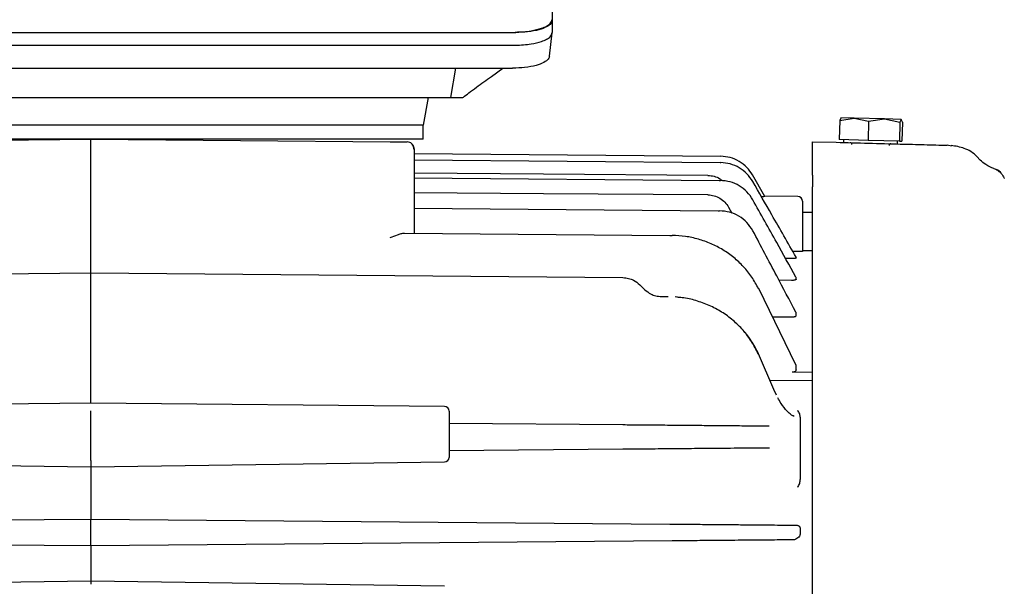
# Model space of a CAD drawing. Units: inches. Extents: x 0.1 to 22.1, y 0.1 to 17.1.
# Drawn here: x 8.4 to 9.1, y 12.2 to 12.6 of the extents above; entities that cross this region are included whole.
import ezdxf

# ---------------------------------------------------------------- set-up
doc = ezdxf.new("R2010")
doc.units = ezdxf.units.IN
doc.header["$MEASUREMENT"] = 0

msp = doc.modelspace()

# ---------------------------------------------------------------- linework, layer by layer
at = {"color": 7, "linetype": 'Continuous', "lineweight": 25}
for p, q in [((8.76106421, 12.77908705), (8.76106421, 12.57402861)), ((8.76106421, 12.57402861), (8.76106421, 12.56525038)), ((8.13582948, 12.56518808), (8.73521617, 12.56518808)), ((8.75914525, 12.54857111), (8.76106421, 12.56507104)), ((8.13614872, 12.55632265), (8.73496117, 12.55632265)), ((8.13804529, 12.54001492), (8.7330647, 12.54001492)), ((8.69276097, 12.54001492), (8.68927875, 12.5194523)), ((8.71819717, 12.53426896), (8.72620488, 12.54001492)), ((8.18183114, 12.5194523), (8.68927875, 12.5194523)), ((8.67341586, 12.5194523), (8.66994478, 12.49976725)), ((8.68927875, 12.5194523), (8.6979971, 12.5194523)), ((8.6979971, 12.5194523), (8.69827264, 12.51966414)), ((8.97406204, 12.50477777), (8.96470911, 12.50502269)), ((8.62632643, 12.49976725), (8.24478356, 12.49976725)), ((8.66994478, 12.48992473), (8.66994478, 12.49976725)), ((8.9638256, 12.50314045), (8.96347185, 12.48962986)), ((8.9646483, 12.5047879), (8.9638256, 12.50314045)), ((8.9638256, 12.50314045), (8.97406204, 12.50477777)), ((8.97406204, 12.50477777), (8.98419874, 12.50260697)), ((8.99532455, 12.50422099), (8.97406204, 12.50477777)), ((8.98419874, 12.50260697), (8.98384498, 12.48909636)), ((8.98419874, 12.50260697), (8.99532455, 12.50422099)), ((8.99532455, 12.50422099), (9.00635043, 12.5020269)), ((9.00728967, 12.50390768), (8.99532455, 12.50422099)), ((9.00635043, 12.5020269), (9.00599667, 12.4885163)), ((9.00728967, 12.50390768), (9.00635043, 12.5020269)), ((9.00812918, 12.50198033), (9.00728967, 12.50390768)), ((9.00812918, 12.50198033), (9.00777542, 12.48846972)), ((8.22444807, 12.48808243), (8.43555499, 12.48992473)), ((8.62632643, 12.48992473), (8.24478356, 12.48992473)), ((8.43555499, 12.48992473), (8.64666182, 12.48808243)), ((8.43555499, 12.39551812), (8.43555499, 12.48500366)), ((8.94457729, 12.48815545), (8.96129104, 12.48771779)), ((8.98384498, 12.48909636), (8.96347185, 12.48962986)), ((8.96660129, 12.48954791), (8.96654966, 12.48758008)), ((9.00599667, 12.4885163), (8.98384498, 12.48909636)), ((9.00459436, 12.48658385), (9.00464598, 12.48855167)), ((9.00599667, 12.4885163), (9.00777542, 12.48846972)), ((9.04271806, 12.48507928), (9.03976403, 12.48566289)), ((8.66357346, 12.48305634), (8.66295336, 12.48306026)), ((8.66357346, 12.48305634), (8.66357346, 12.42356765)), ((8.66357346, 12.47973275), (8.8798468, 12.47784536)), ((8.94457729, 12.46446402), (8.94457729, 12.47965985)), ((9.06298736, 12.47517088), (9.06070368, 12.47768495)), ((8.66357346, 12.47526215), (8.879504, 12.47337775)), ((8.91108234, 12.44960041), (8.90234052, 12.46474141)), ((9.07277069, 12.46911881), (9.07266529, 12.46916146)), ((9.07707932, 12.46688768), (9.07670757, 12.46716898)), ((8.66357346, 12.46265486), (8.87888996, 12.46077582)), ((8.93427124, 12.44948327), (8.91103012, 12.44968608)), ((8.94457729, 12.03515185), (8.94457729, 12.45619932)), ((8.93752349, 12.44620254), (8.93752349, 12.41938667)), ((8.66357346, 12.44127349), (8.87797282, 12.43940244)), ((8.88544765, 12.44186083), (8.88776456, 12.43768664)), ((8.94457729, 12.43816948), (8.93752349, 12.43816948)), ((8.65669136, 12.42362771), (8.84390606, 12.42199391)), ((8.93752349, 12.41938667), (8.93752349, 12.41076842)), ((8.93427124, 12.41060621), (8.93076419, 12.41064715)), ((8.94463126, 12.41107688), (8.93752349, 12.41116835)), ((8.92953357, 12.40567582), (8.92558437, 12.40571911)), ((8.93293033, 12.40680169), (8.93302146, 12.40669543)), ((8.93302146, 12.40611435), (8.93302146, 12.40669543)), ((8.06022985, 12.3922427), (8.43555499, 12.39551812)), ((8.43555499, 12.39551812), (8.81088024, 12.3922427)), ((8.43555499, 12.30882172), (8.43555499, 12.3922374)), ((8.82279472, 12.38724649), (8.82616312, 12.3838782)), ((8.92980168, 12.39026632), (8.92102348, 12.39035463)), ((8.93302146, 12.39109744), (8.93302146, 12.39226392)), ((8.93278543, 12.33057531), (8.90669549, 12.38447085)), ((8.83807779, 12.37888199), (8.83871119, 12.37887646)), ((8.84890538, 12.3784251), (8.84772053, 12.37862936)), ((8.84947425, 12.37832706), (8.84890538, 12.3784251)), ((8.93302146, 12.36548008), (8.93302146, 12.36731748)), ((8.93006998, 12.36426949), (8.91641312, 12.36439682)), ((8.91739714, 12.31338508), (8.90655782, 12.33833944)), ((8.94457729, 12.32537584), (8.93033847, 12.3255009)), ((8.93302146, 12.32711617), (8.93302146, 12.32979735)), ((8.94457729, 12.31931315), (8.91470848, 12.31957488)), ((8.91920953, 12.30938628), (8.91729917, 12.31334044)), ((8.43555499, 12.30352122), (8.43555499, 12.30882172)), ((8.43555499, 12.30352122), (8.1861825, 12.30134498)), ((8.68492749, 12.30134498), (8.43555499, 12.30352122)), ((8.43555499, 12.26319136), (8.43555499, 12.29825849)), ((8.68817974, 12.29806428), (8.68817974, 12.29630291)), ((8.68817974, 12.29630291), (8.68817974, 12.26540317)), ((8.93109643, 12.29479182), (8.93179847, 12.29469194)), ((8.93588299, 12.29351936), (8.93588299, 12.24997988)), ((8.68817974, 12.28955737), (8.81088024, 12.2884866)), ((8.82050361, 12.28840261), (8.82387182, 12.28837322)), ((8.83807779, 12.28824924), (8.83871119, 12.28824372)), ((8.81088024, 12.27108729), (8.68817974, 12.27001649)), ((8.82387182, 12.27120066), (8.82050361, 12.27117126)), ((8.84273079, 12.27136524), (8.83807779, 12.27132464)), ((8.18616656, 12.26212261), (8.43555499, 12.25873492)), ((8.43555499, 12.25873492), (8.68494333, 12.26212261)), ((8.43555499, 12.2400412), (8.43555499, 12.22188012)), ((8.02720402, 12.2183165), (8.43555499, 12.22188012)), ((8.43555499, 12.22188012), (8.84390606, 12.2183165)), ((8.43555499, 12.20613197), (8.43555499, 12.21859942)), ((8.93588299, 12.21521248), (8.93588299, 12.21141498)), ((8.43555499, 12.20285127), (8.02552686, 12.2064295)), ((8.84558313, 12.2064295), (8.43555499, 12.20285127)), ((8.43555499, 12.20285127), (8.43555499, 12.17806669)), ((8.43555499, 12.17806669), (8.18616275, 12.17438496)), ((8.68494724, 12.17438496), (8.43555499, 12.17806669))]:
    msp.add_line(p, q, dxfattribs=at)
at = {"color": 7, "linetype": 'Continuous', "lineweight": 25, "flags": 128}
for points in [[(8.87082182, 12.46435297), (8.7547627, 12.46522907), (8.66357346, 12.4659164)], [(8.90245511, 12.46012261), (8.9024602, 12.46012566), (8.90248014, 12.46014036)], [(8.87082182, 12.45068339), (8.7547627, 12.45145249), (8.66357346, 12.45205595)], [(8.90253803, 12.44720419), (8.90254898, 12.44721095), (8.90253392, 12.44720586)], [(8.90254018, 12.42528341), (8.90255132, 12.42529043), (8.90249774, 12.42526513)], [(8.90655782, 12.33833946), (8.90654726, 12.33833653), (8.90639903, 12.33827412)]]:
    msp.add_lwpolyline(points, dxfattribs=at)
at = {"color": 7, "linetype": 'Continuous', "lineweight": 25}
for centre, radius, start, end in [((8.65865211, 12.48305635), 0.00492126, 48.73842602, 89.5), ((8.65865211, 12.48305635), 0.00492126, 0, 31.93122704), ((8.97110696, 12.48614795), 0.00131234, 358.5, 88.5), ((8.99996846, 12.48539219), 0.00131234, 88.5, 178.5), ((9.07356263, 12.46344823), 0.004919, 30.00438441, 79.34879099), ((8.93424266, 12.44620255), 0.00328084, 0, 89.5), ((8.68489883, 12.29806428), 0.00328084, 0, 89.5), ((8.68489883, 12.26540316), 0.00328084, 270.77826137, 0)]:
    msp.add_arc(centre, radius, start, end, dxfattribs=at)
for points, knots in [([(8.75343607, 12.56818058), (8.7546852, 12.56866829), (8.75720853, 12.56965349), (8.76027387, 12.57178202), (8.76076537, 12.57347185), (8.76106421, 12.57449933)], [0, 0, 0, 0, 0.277589802, 0.560747083, 1, 1, 1, 1]), ([(8.73496117, 12.5655716), (8.73686053, 12.56561404), (8.74069125, 12.56569965), (8.74726576, 12.56645678), (8.75110535, 12.56752945), (8.75343607, 12.56818058)], [0, 0, 0, 0, 0.278742602, 0.562179923, 1, 1, 1, 1]), ([(8.76106421, 12.57402861), (8.76087304, 12.57320382), (8.76047812, 12.57149998), (8.7571864, 12.56909107), (8.75164121, 12.56696972), (8.7439983, 12.56547073), (8.73807738, 12.56528017), (8.73521617, 12.56518808)], [0, 0, 0, 0, 0.178178431, 0.368077459, 0.563079152, 0.78886355, 1, 1, 1, 1]), ([(8.75343607, 12.55893164), (8.7546852, 12.55941935), (8.75720853, 12.56040455), (8.76027387, 12.56253307), (8.76076537, 12.5642229), (8.76106421, 12.56525038)], [0, 0, 0, 0, 0.277589802, 0.560747083, 1, 1, 1, 1]), ([(8.73496117, 12.55632265), (8.73686053, 12.5563651), (8.74069125, 12.5564507), (8.74726576, 12.55720784), (8.75110535, 12.5582805), (8.75343607, 12.55893164)], [0, 0, 0, 0, 0.278742602, 0.562179923, 1, 1, 1, 1]), ([(8.75902459, 12.54859043), (8.75884911, 12.54788183), (8.75845387, 12.54628581), (8.75521903, 12.54396957), (8.74962079, 12.5418235), (8.74190793, 12.54030378), (8.73593891, 12.54010881), (8.7330647, 12.54001492)], [0, 0, 0, 0, 0.155826212, 0.350971885, 0.551978485, 0.784267583, 1, 1, 1, 1]), ([(8.69827264, 12.51966414), (8.69948007, 12.5205812), (8.70196329, 12.52246725), (8.70716589, 12.52629303), (8.71267729, 12.53029972), (8.71634009, 12.53293357), (8.71819717, 12.53426896)], [0, 0, 0, 0, 0.261576518, 0.53796367, 0.765741908, 1, 1, 1, 1]), ([(8.6572481, 12.49976725), (8.65487035, 12.49976725), (8.65006404, 12.49976725), (8.64189698, 12.49976725), (8.6338809, 12.49976725), (8.62883316, 12.49976725), (8.62632643, 12.49976725)], [0, 0, 0, 0, 0.276318157, 0.558542606, 0.780770123, 1, 1, 1, 1]), ([(8.66994478, 12.49976725), (8.66974869, 12.49976725), (8.66935402, 12.49976725), (8.66633656, 12.49976725), (8.66227395, 12.49976725), (8.65891212, 12.49976725), (8.6572481, 12.49976725)], [0, 0, 0, 0, 0.279455124, 0.562430623, 0.783413903, 1, 1, 1, 1]), ([(8.43555499, 12.48500366), (8.43555499, 12.48570102), (8.43555499, 12.48715222), (8.43555499, 12.4888029), (8.43555499, 12.48976357), (8.43555499, 12.48987242), (8.43555499, 12.48992473)], [0, 0, 0, 0, 0.270266238, 0.562428111, 0.789737453, 1, 1, 1, 1]), ([(8.6572481, 12.48992473), (8.65487035, 12.48992473), (8.65006404, 12.48992473), (8.64189698, 12.48992473), (8.6338809, 12.48992473), (8.62883316, 12.48992473), (8.62632643, 12.48992473)], [0, 0, 0, 0, 0.276318157, 0.558542606, 0.780770123, 1, 1, 1, 1]), ([(8.64666182, 12.48808243), (8.64837122, 12.48806751), (8.65192691, 12.48803648), (8.65595682, 12.4880013), (8.65830172, 12.48798086), (8.65856731, 12.48797854), (8.65869499, 12.48797742)], [0, 0, 0, 0, 0.270377249, 0.562405255, 0.78962871, 1, 1, 1, 1]), ([(8.66994478, 12.48992473), (8.66974869, 12.48992473), (8.66935402, 12.48992473), (8.66633656, 12.48992473), (8.66227395, 12.48992473), (8.65891212, 12.48992473), (8.6572481, 12.48992473)], [0, 0, 0, 0, 0.279455124, 0.562430623, 0.783413903, 1, 1, 1, 1]), ([(8.66324826, 12.48305836), (8.66326381, 12.48351112), (8.66329569, 12.48443906), (8.66276454, 12.48577531), (8.66183455, 12.48693018), (8.66093722, 12.48739191), (8.66049467, 12.48761963)], [0, 0, 0, 0, 0.241157501, 0.494262542, 0.750576972, 1, 1, 1, 1]), ([(8.94457729, 12.47965985), (8.94457729, 12.48100185), (8.94457729, 12.48373375), (8.94457729, 12.48723168), (8.94457729, 12.48780727), (8.94457729, 12.48815545)], [0, 0, 0, 0, 0.27613582, 0.562129272, 1, 1, 1, 1]), ([(8.96129104, 12.48771779), (8.96894064, 12.48751747), (8.98428121, 12.48711577), (9.00506398, 12.48657154), (9.02365527, 12.48608472), (9.03440421, 12.48580324), (9.03976403, 12.48566289)], [0, 0, 0, 0, 0.279333358, 0.560176777, 0.780687651, 1, 1, 1, 1]), ([(9.06069977, 12.47768811), (9.05931534, 12.47893587), (9.05664738, 12.48134042), (9.05041436, 12.48421317), (9.04556331, 12.48498587), (9.04240967, 12.4854882)], [0, 0, 0, 0, 0.27400241, 0.528032, 1, 1, 1, 1]), ([(8.90235127, 12.46472297), (8.9010916, 12.46657505), (8.8985286, 12.47034341), (8.89297905, 12.4745052), (8.88662411, 12.47728603), (8.88208222, 12.47766102), (8.87984993, 12.47784533)], [0, 0, 0, 0, 0.245741654, 0.500001264, 0.754256878, 1, 1, 1, 1]), ([(8.879504, 12.47337775), (8.87957565, 12.47337713), (8.8797036, 12.47337601), (8.87982518, 12.47337495), (8.87987868, 12.47337449)], [0, 0, 0, 0, 0.559997196, 1, 1, 1, 1]), ([(8.90248014, 12.46014036), (8.90119898, 12.4620353), (8.89863167, 12.46583258), (8.89308159, 12.46999592), (8.88673203, 12.47279977), (8.88216148, 12.47318305), (8.87987868, 12.47337449)], [0, 0, 0, 0, 0.249421017, 0.499815139, 0.750177379, 1, 1, 1, 1]), ([(9.0726737, 12.46915862), (9.07067346, 12.46997587), (9.06722814, 12.47138356), (9.06423759, 12.47405405), (9.06298325, 12.47517414)], [0, 0, 0, 0, 0.580567165, 1, 1, 1, 1]), ([(8.87082182, 12.46435297), (8.87229371, 12.46422039), (8.87524051, 12.46395496), (8.87880715, 12.46252553), (8.88054098, 12.46106255), (8.88114215, 12.4605553)], [0, 0, 0, 0, 0.394645993, 0.790106599, 1, 1, 1, 1]), ([(8.94457729, 12.46446402), (8.94457729, 12.46345937), (8.94457729, 12.46137613), (8.94457729, 12.45892948), (8.94457729, 12.45706196), (8.94457729, 12.45648721), (8.94457729, 12.45619932)], [0, 0, 0, 0, 0.241110861, 0.499966776, 0.749544709, 1, 1, 1, 1]), ([(9.07739826, 12.46618223), (9.07709809, 12.46644051), (9.07652518, 12.46693344), (9.07533424, 12.46774564), (9.07406472, 12.46854164), (9.07320227, 12.46892639), (9.07276913, 12.46911962)], [0, 0, 0, 0, 0.274173918, 0.523286373, 0.760579219, 1, 1, 1, 1]), ([(9.07589642, 12.46767563), (9.07574202, 12.46776387), (9.07528351, 12.46802594), (9.07418283, 12.46855664), (9.07323663, 12.46893344), (9.07276913, 12.4691196)], [0, 0, 0, 0, 0.20435348, 0.606887654, 1, 1, 1, 1]), ([(9.07782242, 12.46590806), (9.07776961, 12.46598913), (9.07771261, 12.46607664), (9.07739573, 12.46618011), (9.07737245, 12.46618771)], [0, 0, 0, 0, 0.926526941, 1, 1, 1, 1]), ([(9.07782242, 12.46590806), (9.07818964, 12.46527196), (9.0788454, 12.46413607), (9.07950142, 12.46299994), (9.07979008, 12.46250004)], [0, 0, 0, 0, 0.55999586, 1, 1, 1, 1]), ([(8.87888996, 12.46077582), (8.87902731, 12.46077462), (8.87927258, 12.46077248), (8.87951219, 12.46077039), (8.87961762, 12.46076947)], [0, 0, 0, 0, 0.559989154, 1, 1, 1, 1]), ([(8.90253392, 12.44720586), (8.90124966, 12.44914886), (8.89867614, 12.45304242), (8.89304617, 12.45731083), (8.886591, 12.46018177), (8.88194032, 12.46057371), (8.87961762, 12.46076947)], [0, 0, 0, 0, 0.249469131, 0.499908491, 0.750237818, 1, 1, 1, 1]), ([(8.93302146, 12.40669543), (8.92732386, 12.4166738), (8.91714957, 12.43449229), (8.90696247, 12.45230345), (8.90248014, 12.46014036)], [0, 0, 0, 0, 0.560000503, 1, 1, 1, 1]), ([(9.07979008, 12.46250004), (9.07982397, 12.46244122), (9.07988452, 12.46233615), (9.07994508, 12.46223155), (9.07997175, 12.4621855)], [0, 0, 0, 0, 0.55977749, 1, 1, 1, 1]), ([(8.87082182, 12.45068339), (8.87231131, 12.45055627), (8.87529324, 12.45030177), (8.87941306, 12.4484099), (8.88298419, 12.44562122), (8.88462636, 12.44311449), (8.88544765, 12.44186083)], [0, 0, 0, 0, 0.2495078415, 0.4995115821, 0.7496960068, 1, 1, 1, 1]), ([(8.91107315, 12.44961177), (8.91106749, 12.44959453), (8.91105616, 12.44956005), (8.91084249, 12.44949417), (8.91050435, 12.44942375), (8.90988516, 12.44933723), (8.90924107, 12.44926715), (8.90873237, 12.44925805), (8.90866843, 12.4492569)], [0, 0, 0, 0, 0.159309968, 0.318640575, 0.476537853, 0.636983556, 0.954365922, 1, 1, 1, 1]), ([(8.91103286, 12.44968607), (8.91103499, 12.44968216), (8.91103879, 12.4496752), (8.91106267, 12.44963112), (8.91107315, 12.44961177)], [0, 0, 0, 0, 0.560965469, 1, 1, 1, 1]), ([(8.9328924, 12.39252093), (8.92838537, 12.40066872), (8.91829423, 12.41891147), (8.90815085, 12.43712522), (8.90253783, 12.44720413)], [0, 0, 0, 0, 0.446632253, 1, 1, 1, 1]), ([(8.87797282, 12.43940244), (8.87817603, 12.43940067), (8.87853891, 12.4393975), (8.8788965, 12.43939439), (8.87905384, 12.43939302)], [0, 0, 0, 0, 0.5599960242, 1, 1, 1, 1]), ([(8.90249774, 12.42526513), (8.9012045, 12.42729824), (8.89861927, 12.43136251), (8.89284731, 12.43580781), (8.88622012, 12.43878489), (8.88144058, 12.43919048), (8.87905384, 12.43939302)], [0, 0, 0, 0, 0.250536474, 0.500830265, 0.750731596, 1, 1, 1, 1]), ([(8.64666182, 12.42043452), (8.64839013, 12.42117379), (8.65098365, 12.42228314), (8.6543441, 12.42341074), (8.65590878, 12.42355537), (8.65669136, 12.42362771)], [0, 0, 0, 0, 0.4996208638, 0.749734686, 1, 1, 1, 1]), ([(8.84390606, 12.42199391), (8.84422055, 12.42199116), (8.84478213, 12.42198624), (8.84533838, 12.4219814), (8.84558313, 12.42197927)], [0, 0, 0, 0, 0.559999035, 1, 1, 1, 1]), ([(8.90660065, 12.38442864), (8.90508204, 12.38721346), (8.90206252, 12.39275067), (8.89607448, 12.40011346), (8.88920999, 12.40659185), (8.88149157, 12.41203182), (8.87310501, 12.41637754), (8.86422126, 12.41951746), (8.85498661, 12.42154143), (8.84872219, 12.42183311), (8.84558313, 12.42197927)], [0, 0, 0, 0, 0.126041533, 0.25061454, 0.375846745, 0.500835234, 0.625271759, 0.750687053, 0.875070585, 1, 1, 1, 1]), ([(8.93284644, 12.36778698), (8.9283817, 12.37633021), (8.91834711, 12.39553127), (8.90818218, 12.41466366), (8.90253998, 12.42528336)], [0, 0, 0, 0, 0.444935739, 1, 1, 1, 1]), ([(8.93752349, 12.41076842), (8.93747479, 12.41074388), (8.93737743, 12.41069483), (8.93662951, 12.41063658), (8.9355536, 12.41060114), (8.93469948, 12.41060451), (8.93427124, 12.41060621)], [0, 0, 0, 0, 0.2500489844, 0.4998886689, 0.749253224, 1, 1, 1, 1]), ([(8.93302146, 12.40611435), (8.9330077, 12.40608134), (8.93298018, 12.40601537), (8.93275253, 12.40592335), (8.93240605, 12.40584159), (8.93179462, 12.40575299), (8.93082366, 12.40567917), (8.92996374, 12.40567694), (8.92953357, 12.40567582)], [0, 0, 0, 0, 0.125269703, 0.250401545, 0.374062013, 0.500661764, 0.750211916, 1, 1, 1, 1]), ([(8.43555499, 12.3922374), (8.43555499, 12.3927023), (8.43555499, 12.39366977), (8.43555499, 12.39477021), (8.43555499, 12.39541068), (8.43555499, 12.39548325), (8.43555499, 12.39551812)], [0, 0, 0, 0, 0.27026707, 0.562427128, 0.789737589, 1, 1, 1, 1]), ([(8.81088024, 12.3922427), (8.81223918, 12.3921336), (8.81478602, 12.39192912), (8.81898805, 12.39039009), (8.82135293, 12.38843714), (8.82279472, 12.38724649)], [0, 0, 0, 0, 0.308693158, 0.578533248, 1, 1, 1, 1]), ([(8.93302146, 12.39109744), (8.93300976, 12.39103745), (8.93298655, 12.39091844), (8.93278892, 12.39074948), (8.93248065, 12.39059734), (8.93192269, 12.39042878), (8.93101517, 12.39028468), (8.93020656, 12.39027244), (8.92980168, 12.39026632)], [0, 0, 0, 0, 0.126284125, 0.250498384, 0.37479477, 0.500584454, 0.749938351, 1, 1, 1, 1]), ([(8.93288555, 12.39251714), (8.93289862, 12.39250765), (8.93300905, 12.39242747), (8.93301565, 12.39234056), (8.93302146, 12.39226392)], [0, 0, 0, 0, 0.1183066178, 1, 1, 1, 1]), ([(8.82616312, 12.3838782), (8.82760491, 12.38268755), (8.8299698, 12.38073459), (8.83417188, 12.37919554), (8.83671879, 12.37899108), (8.83807779, 12.37888199)], [0, 0, 0, 0, 0.421458818, 0.691295401, 1, 1, 1, 1]), ([(8.83871119, 12.37887646), (8.83946548, 12.37886988), (8.84081242, 12.37885813), (8.84214462, 12.3788465), (8.84273079, 12.37884139)], [0, 0, 0, 0, 0.560003736, 1, 1, 1, 1]), ([(8.90639903, 12.33827412), (8.90490992, 12.34129116), (8.901951, 12.34728616), (8.89582951, 12.35526176), (8.88870985, 12.36227049), (8.88062927, 12.36813975), (8.87180314, 12.37283475), (8.86242494, 12.37616396), (8.85470543, 12.3780226), (8.85015255, 12.37829573), (8.84889932, 12.37837091)], [0, 0, 0, 0, 0.136962476, 0.272151309, 0.407743664, 0.543374951, 0.678163022, 0.814040559, 0.948812889, 1, 1, 1, 1]), ([(8.93283314, 12.36778001), (8.93286379, 12.36774672), (8.93299914, 12.36759971), (8.93301173, 12.36744058), (8.93302146, 12.36731748)], [0, 0, 0, 0, 0.2264419177, 1, 1, 1, 1]), ([(8.93302146, 12.36548008), (8.93298391, 12.36531339), (8.93292749, 12.36506289), (8.93255869, 12.36477038), (8.93218703, 12.36458322), (8.93172794, 12.36443631), (8.93103286, 12.36429661), (8.93045412, 12.36428031), (8.93006998, 12.36426949)], [0, 0, 0, 0, 0.24939149, 0.374774999, 0.499365318, 0.622864706, 0.749671844, 1, 1, 1, 1]), ([(8.90655782, 12.33833944), (8.90493137, 12.34151897), (8.90203408, 12.34718289), (8.8981371, 12.35242331), (8.89611882, 12.35452082), (8.89603549, 12.35460742)], [0, 0, 0, 0, 0.550959484, 0.98146068, 1, 1, 1, 1]), ([(8.93302146, 12.32711617), (8.93299256, 12.32690518), (8.93294898, 12.32658704), (8.93264374, 12.32620299), (8.93232172, 12.32594869), (8.93190934, 12.32574379), (8.93126046, 12.3255435), (8.93070687, 12.32551792), (8.93033847, 12.3255009)], [0, 0, 0, 0, 0.249642078, 0.376424612, 0.499258329, 0.623782578, 0.749637174, 1, 1, 1, 1]), ([(8.93277409, 12.33056984), (8.93282651, 12.33048946), (8.93298814, 12.33024165), (8.93300803, 12.3299765), (8.93302146, 12.32979735)], [0, 0, 0, 0, 0.324344136, 1, 1, 1, 1]), ([(8.93114708, 12.2946433), (8.93067041, 12.29479901), (8.92977032, 12.29509303), (8.92639681, 12.29816438), (8.92305042, 12.3024565), (8.92095793, 12.30610781), (8.92018085, 12.3074638)], [0, 0, 0, 0, 0.2660002228, 0.5022791796, 0.8151606792, 1, 1, 1, 1]), ([(8.93401565, 12.29860176), (8.93453317, 12.29778834), (8.93556483, 12.29616681), (8.93577717, 12.29439991), (8.93588299, 12.29351936)], [0, 0, 0, 0, 0.50164043, 1, 1, 1, 1]), ([(8.81088024, 12.2884866), (8.81290176, 12.28846895), (8.81651164, 12.28843743), (8.81928384, 12.28841325), (8.82050361, 12.28840261)], [0, 0, 0, 0, 0.559997237, 1, 1, 1, 1]), ([(8.82387182, 12.28837322), (8.82622663, 12.28835267), (8.83043164, 12.28831597), (8.83574147, 12.28826963), (8.83807779, 12.28824924)], [0, 0, 0, 0, 0.55999934, 1, 1, 1, 1]), ([(8.83871119, 12.28824372), (8.8435164, 12.28820179), (8.85308832, 12.28811826), (8.86683939, 12.28799825), (8.87850589, 12.28789643), (8.88785615, 12.28781482), (8.89515325, 12.28775115), (8.89854096, 12.28772158), (8.90023363, 12.2877068)], [0, 0, 0, 0, 0.187569172, 0.37363525, 0.56044434, 0.706863754, 0.853535046, 1, 1, 1, 1]), ([(8.90023363, 12.2877068), (8.90284167, 12.28768405), (8.90749889, 12.28764342), (8.9120437, 12.28760375), (8.9140434, 12.28758629)], [0, 0, 0, 0, 0.560001186, 1, 1, 1, 1]), ([(8.82050361, 12.27117126), (8.81890843, 12.27115734), (8.81605989, 12.27113248), (8.81246292, 12.2711011), (8.81088024, 12.27108729)], [0, 0, 0, 0, 0.559997706, 1, 1, 1, 1]), ([(8.83807779, 12.27132464), (8.83509357, 12.2712986), (8.82976466, 12.27125209), (8.8256724, 12.27121638), (8.82387182, 12.27120066)], [0, 0, 0, 0, 0.560005679, 1, 1, 1, 1]), ([(8.90358639, 12.27189632), (8.90138707, 12.27187713), (8.89698062, 12.27183869), (8.88696913, 12.27175128), (8.87448084, 12.27164232), (8.85949851, 12.27151155), (8.84833198, 12.27141412), (8.84273079, 12.27136524)], [0, 0, 0, 0, 0.186234535, 0.373131474, 0.559558762, 0.779072652, 1, 1, 1, 1]), ([(8.91441163, 12.2719908), (8.91240851, 12.27197331), (8.9088315, 12.27194209), (8.90518906, 12.2719103), (8.90358639, 12.27189632)], [0, 0, 0, 0, 0.559999079, 1, 1, 1, 1]), ([(8.43555499, 12.26319136), (8.43555499, 12.26297691), (8.43555499, 12.26259396), (8.43555499, 12.26219218), (8.43555499, 12.2620154)], [0, 0, 0, 0, 0.560005147, 1, 1, 1, 1]), ([(8.43555499, 12.2620154), (8.43555499, 12.26166387), (8.43555499, 12.26092186), (8.43555499, 12.2598861), (8.43555499, 12.25908049), (8.43555499, 12.25868838), (8.43555499, 12.25876403), (8.43555499, 12.25877667)], [0, 0, 0, 0, 0.2053354891, 0.4334261128, 0.6721765764, 0.9452050027, 1, 1, 1, 1]), ([(8.4355549, 12.25873497), (8.43555494, 12.25852748), (8.43555521, 12.25702129), (8.43555404, 12.25356379), (8.43555572, 12.2490056), (8.435553, 12.24423775), (8.43555427, 12.24156505), (8.43555499, 12.2400412)], [0, 0, 0, 0, 0.037870801, 0.274903968, 0.519284478, 0.725918257, 1, 1, 1, 1]), ([(8.93588299, 12.24997988), (8.93577718, 12.24896925), (8.93556487, 12.24694142), (8.93453317, 12.24504766), (8.93401565, 12.24409771)], [0, 0, 0, 0, 0.498379979, 1, 1, 1, 1]), ([(8.43555499, 12.21859942), (8.43555499, 12.21906431), (8.43555499, 12.22003177), (8.43555499, 12.22113223), (8.43555499, 12.22177267), (8.43555499, 12.22184524), (8.43555499, 12.22188012)], [0, 0, 0, 0, 0.270263267, 0.562428049, 0.789736916, 1, 1, 1, 1]), ([(8.84390606, 12.2183165), (8.84839723, 12.21827728), (8.8573922, 12.21819874), (8.87033214, 12.21808593), (8.8828594, 12.2179765), (8.89441867, 12.21787568), (8.89983973, 12.21782836), (8.90255113, 12.21780469)], [0, 0, 0, 0, 0.186563608, 0.373652786, 0.559650296, 0.779754188, 1, 1, 1, 1]), ([(8.90255113, 12.21780469), (8.90835463, 12.21775405), (8.91871804, 12.21766361), (8.92878337, 12.21757577), (8.93321213, 12.21753712)], [0, 0, 0, 0, 0.559999281, 1, 1, 1, 1]), ([(8.93321213, 12.21753712), (8.93357854, 12.21750576), (8.93412911, 12.21745863), (8.93477487, 12.21716639), (8.93518557, 12.21687128), (8.93550709, 12.21650791), (8.93581093, 12.21596116), (8.93585427, 12.21551088), (8.93588299, 12.21521248)], [0, 0, 0, 0, 0.249396025, 0.374736075, 0.499267833, 0.622280236, 0.749687712, 1, 1, 1, 1]), ([(8.903788, 12.20693745), (8.90156073, 12.20691802), (8.89709861, 12.20687909), (8.88745972, 12.20679497), (8.8755743, 12.20669121), (8.86140987, 12.20656764), (8.85086592, 12.20647561), (8.84558313, 12.2064295)], [0, 0, 0, 0, 0.186331155, 0.373294425, 0.559460442, 0.779278513, 1, 1, 1, 1]), ([(8.93101528, 12.20717505), (8.92599385, 12.20713122), (8.91702699, 12.20705295), (8.90783326, 12.20697274), (8.903788, 12.20693745)], [0, 0, 0, 0, 0.559998507, 1, 1, 1, 1]), ([(8.93588299, 12.21141498), (8.93586165, 12.21115758), (8.93581763, 12.21062687), (8.93538554, 12.20962061), (8.93448431, 12.20849107), (8.93318122, 12.20766169), (8.93197776, 12.20724558), (8.93132848, 12.207198), (8.93101528, 12.20717505)], [0, 0, 0, 0, 0.12142609, 0.250351153, 0.499639039, 0.748855694, 0.878852851, 1, 1, 1, 1]), ([(8.43555499, 12.20285127), (8.43555499, 12.20290909), (8.43555499, 12.20302941), (8.43555499, 12.20391688), (8.43555499, 12.20502051), (8.43555499, 12.20577122), (8.43555499, 12.20613197)], [0, 0, 0, 0, 0.2702615589, 0.5624249121, 0.7897256895, 1, 1, 1, 1]), ([(8.43555499, 12.17806669), (8.43555499, 12.178032), (8.43555499, 12.177961), (8.43555499, 12.17743068), (8.43555499, 12.17674105), (8.43555499, 12.17621748), (8.43555499, 12.17596161)], [0, 0, 0, 0, 0.2743141312, 0.5613721423, 0.7856378352, 1, 1, 1, 1])]:
    msp.add_open_spline(points, degree=3, knots=knots, dxfattribs=at)

doc.saveas('drawing.dxf')
